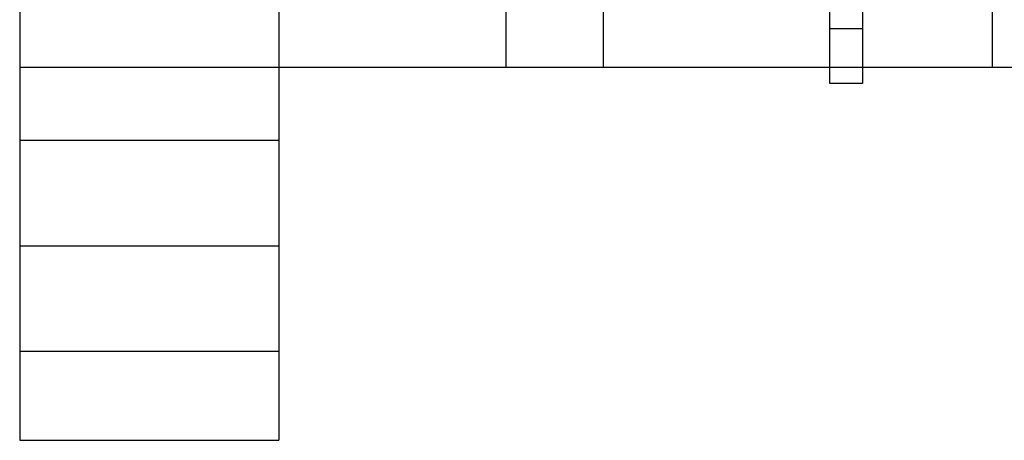
# Model space of a CAD drawing. Units: millimetres. Extents: x -22.7 to 37.7, y -22.4 to 15.6.
# Drawn here: x -22.7 to 7.7, y -22.4 to -9.4 of the extents above; entities that cross this region are included whole.
import ezdxf

# ---------------------------------------------------------------- set-up
doc = ezdxf.new("R2010")
doc.units = ezdxf.units.MM
doc.layers.add('MAIN-1', color=7, linetype='Continuous')
doc.layers.add('MAIN-2', color=7, linetype='Continuous')

msp = doc.modelspace()

# ---------------------------------------------------------------- linework, layer by layer
at = {"layer": 'MAIN-1'}
for p, q in [((-22.656, 4.143), (-22.656, -10.857)), ((-14.656, 4.143), (-14.656, -10.857)), ((-4.656, 4.143), (-4.656, -10.857)), ((2.344, -11.357), (2.344, 2.938)), ((3.344, 2.938), (3.344, -11.357)), ((-14.656, -10.857), (-22.656, -10.857)), ((-22.656, -10.857), (-22.656, -22.357)), ((-4.656, -10.857), (-14.656, -10.857)), ((-14.656, -10.857), (-14.656, -22.357)), ((2.344, -10.857), (-4.656, -10.857)), ((10.344, -10.857), (3.344, -10.857)), ((3.344, -11.357), (2.344, -11.357)), ((-22.656, -22.357), (-14.656, -22.357))]:
    msp.add_line(p, q, dxfattribs=at)
at = {"layer": 'MAIN-2'}
for p, q in [((-7.656, 4.143), (-7.656, -10.857)), ((7.344, 4.143), (7.344, -10.857)), ((2.344, -9.653), (3.344, -9.653)), ((2.344, -9.653), (3.344, -9.653)), ((-22.656, -10.857), (-22.656, -10.857)), ((-22.656, -10.857), (-22.656, -10.857)), ((-14.656, -10.857), (-14.656, -10.857)), ((-14.656, -10.857), (-14.656, -10.857)), ((-14.656, -10.857), (-14.656, -10.857)), ((-7.656, -10.857), (-7.656, -10.857)), ((-7.656, -10.857), (-7.656, -10.857)), ((-4.656, -10.857), (-4.656, -10.857)), ((-4.656, -10.857), (-4.656, -10.857)), ((3.344, -10.857), (2.344, -10.857)), ((7.344, -10.857), (7.344, -10.857)), ((-22.656, -13.107), (-22.656, -13.107)), ((-14.656, -13.107), (-22.656, -13.107)), ((-14.656, -13.107), (-14.656, -13.107)), ((-22.656, -16.357), (-14.656, -16.357)), ((-22.656, -19.607), (-14.656, -19.607)), ((-22.656, -19.607), (-22.656, -19.607)), ((-14.656, -19.607), (-14.656, -19.607)), ((-22.656, -22.357), (-22.656, -22.357)), ((-14.656, -22.357), (-14.656, -22.357))]:
    msp.add_line(p, q, dxfattribs=at)

doc.saveas('drawing.dxf')
